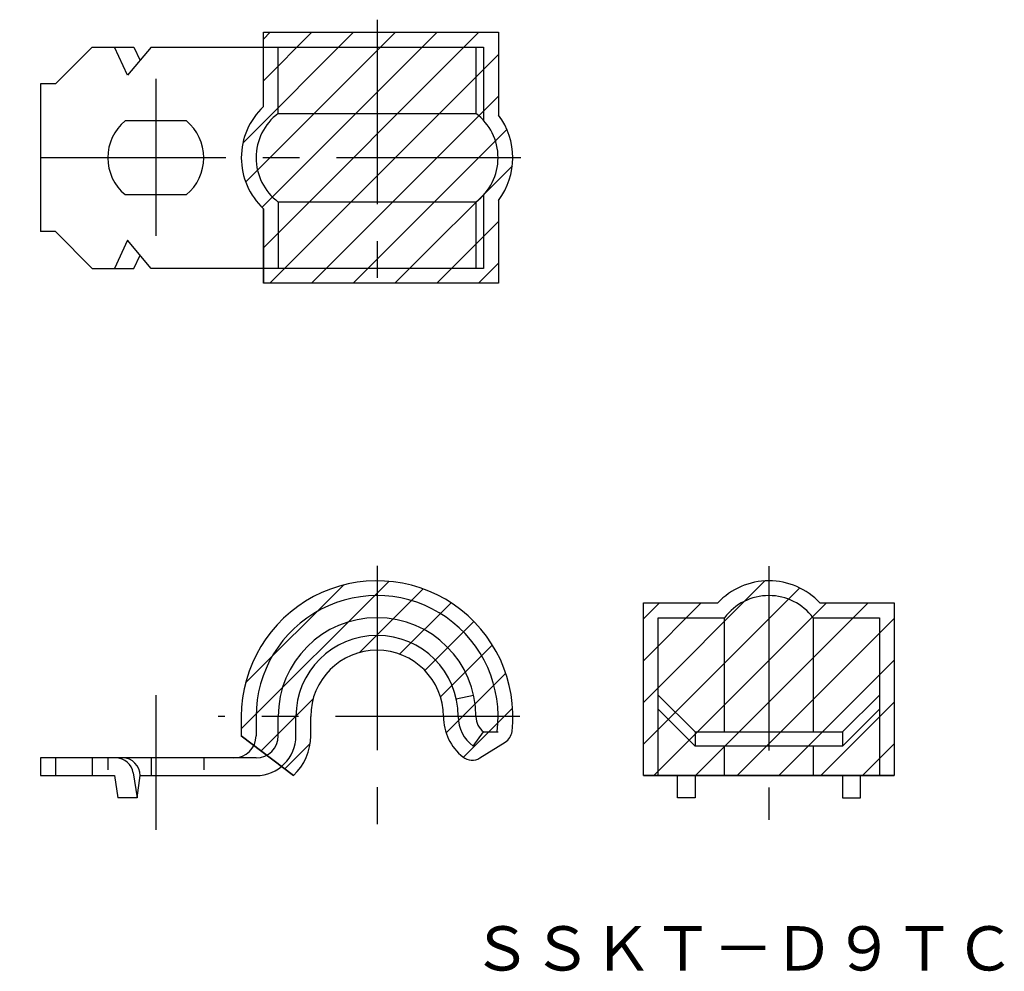
# Model space of a CAD drawing. Extents: x 181.8 to 248.5, y 101.2 to 165.7.
import ezdxf

# ---------------------------------------------------------------- set-up
doc = ezdxf.new("R2010")
doc.units = 0
doc.header["$LTSCALE"] = 10
doc.header["$MEASUREMENT"] = 0
doc.linetypes.add('CENTER', pattern=[2, 1.25, -0.25, 0.25, -0.25])
doc.layers.add('1', color=7, linetype='Continuous')
doc.layers.add('257', color=7, linetype='Continuous')
doc.styles.get("Standard").update_dxf_attribs({"font": 'ＭＳ ゴシック'})

# ---------------------------------------------------------------- blocks, each defined once
blk = doc.blocks.new('AID83')
at = {"layer": '1', "color": 7, "linetype": 'Continuous'}
for p, q in [((225.081147, 114.471061), (225.081147, 125.171061)), ((225.081147, 125.171061), (229.581147, 125.171061)), ((235.581147, 125.171061), (240.081147, 125.171061)), ((240.081147, 125.171061), (240.081147, 114.471061))]:
    blk.add_line(p, q, dxfattribs=at)
blk.add_arc((232.581147, 122.921061), 3.75, 36.869898, 143.130102, dxfattribs=at)
blk = doc.blocks.new('AID181')
at = {"layer": '257', "color": 4, "linetype": 'Continuous'}
for p, q in [((198.331455, 164.8439), (214.251455, 164.843925)), ((198.331455, 159.808025), (198.331455, 164.8439)), ((214.251455, 164.843925), (214.251455, 159.233491)), ((198.331455, 147.843923), (198.331455, 152.879822)), ((214.251455, 153.454356), (214.251455, 147.843923)), ((214.251455, 147.843923), (198.331455, 147.843923))]:
    blk.add_line(p, q, dxfattribs=at)
for centre, radius, start, end in [((201.581452, 156.343923), 4.749998, 133.173522, 226.826478), ((210.481453, 156.343923), 4.750001, 322.531163, 37.468837)]:
    blk.add_arc(centre, radius, start, end, dxfattribs=at)
blk = doc.blocks.new('AID196')
at = {"layer": '257', "color": 132, "linetype": 'Continuous'}
for p, q in [((196.936924, 157.338944), (204.441889, 164.843909)), ((197.125428, 154.699021), (207.270321, 164.843914)), ((198.231481, 152.976647), (210.098752, 164.843918)), ((198.331455, 150.248194), (212.927184, 164.843923)), ((198.331455, 161.561903), (201.613457, 164.843905)), ((198.331455, 164.39033), (198.785026, 164.8439)), ((198.755612, 147.843923), (214.251455, 163.339767)), ((201.584039, 147.843923), (214.251455, 160.51134)), ((204.412466, 147.843923), (214.827987, 158.259444)), ((207.240893, 147.843923), (215.200452, 155.803483)), ((210.06932, 147.843923), (214.251455, 152.026059)), ((212.897747, 147.843923), (214.251455, 149.197632))]:
    blk.add_line(p, q, dxfattribs=at)
blk = doc.blocks.new('AID222')
at = {"layer": '257', "color": 4, "linetype": 'Continuous'}
for p, q in [((196.831455, 118.471061), (196.831455, 117.171061)), ((201.531455, 117.171061), (201.531455, 118.471061)), ((196.831455, 117.171061), (200.361278, 114.471061)), ((213.002415, 115.666325), (214.711038, 116.729468))]:
    blk.add_line(p, q, dxfattribs=at)
for centre, radius, start, end in [((206.031455, 118.471063), 9.2, 353.751197, 180.000014), ((206.031455, 118.471061), 4.5, 360, 180), ((214.031461, 118.471064), 3.500006, 180.000053, 231.469036), ((214.182737, 117.578524), 1, 301.890764, 353.75123), ((197.831454, 117.171061), 3.700001, 313.136287, 0.000003), ((212.474113, 116.515381), 1, 231.469101, 301.890822)]:
    blk.add_arc(centre, radius, start, end, dxfattribs=at)
blk = doc.blocks.new('AID225')
at = {"layer": '257', "color": 132, "linetype": 'Continuous'}
for p, q in [((196.831455, 117.635496), (206.831932, 127.635973)), ((197.118509, 120.750977), (203.751429, 127.383897)), ((204.832621, 122.808234), (209.150461, 127.126074)), ((207.557139, 122.704325), (211.040522, 126.187708)), ((209.273277, 121.592036), (212.596841, 124.915601)), ((210.325634, 119.815966), (213.842042, 123.332374)), ((210.709022, 117.370927), (214.749002, 121.410906)), ((198.170895, 116.146509), (201.694282, 119.669896)), ((211.878623, 115.712101), (215.213351, 119.046829)), ((199.773484, 114.920671), (201.493168, 116.640354))]:
    blk.add_line(p, q, dxfattribs=at)
blk = doc.blocks.new('AID249')
at = {"layer": '257', "color": 4, "linetype": 'Continuous'}
for p, q in [((224.081147, 114.471061), (224.081147, 126.171061)), ((224.081147, 126.171061), (229.117046, 126.171061)), ((236.045249, 126.171061), (241.081147, 126.171061)), ((241.081147, 126.171061), (241.081147, 114.471061)), ((241.081147, 114.471061), (224.081147, 114.471061))]:
    blk.add_line(p, q, dxfattribs=at)
blk.add_arc((232.581148, 122.921064), 4.749998, 43.173522, 136.826478, dxfattribs=at)
blk = doc.blocks.new('AID250')
at = {"layer": '257', "color": 132, "linetype": 'Continuous'}
for p, q in [((224.081147, 119.429344), (232.315324, 127.663521)), ((224.081147, 116.600917), (234.668082, 127.187852)), ((224.081147, 125.086198), (225.166011, 126.171061)), ((224.081147, 122.257771), (227.994438, 126.171061)), ((224.779719, 114.471061), (236.479719, 126.171061)), ((227.608146, 114.471061), (239.308146, 126.171061)), ((230.436573, 114.471061), (241.081147, 125.115635)), ((233.265001, 114.471061), (241.081147, 122.287208)), ((236.093428, 114.471061), (241.081147, 119.458781)), ((238.921855, 114.471061), (241.081147, 116.630354))]:
    blk.add_line(p, q, dxfattribs=at)

msp = doc.modelspace()

# ---------------------------------------------------------------- linework, layer by layer
at = {"layer": '1', "color": 3, "linetype": 'CENTER'}
for p, q in [((206.031455, 165.698844), (206.031455, 146.958087)), ((191.031455, 161.682599), (191.031455, 151.051066)), ((215.779247, 156.343923), (181.812439, 156.343923)), ((206.031455, 128.686966), (206.031455, 110.692843)), ((232.581147, 128.664948), (232.581147, 111.471061)), ((191.031455, 119.91843), (191.031455, 110.805351)), ((215.713527, 118.471061), (195.270159, 118.471061))]:
    msp.add_line(p, q, dxfattribs=at)
at = {"layer": '1', "color": 7, "linetype": 'Continuous'}
for p, q in [((186.731427, 163.843895), (184.231455, 161.343923)), ((186.731427, 163.843895), (189.555491, 163.843923)), ((189.124481, 161.928785), (188.231438, 163.843923)), ((190.731445, 163.843928), (189.124481, 161.928785)), ((189.555491, 163.843923), (189.97556, 162.943082)), ((190.731411, 163.843887), (213.251455, 163.843923)), ((199.331455, 159.343923), (199.331455, 163.843923)), ((212.731455, 163.843923), (212.731455, 159.343923)), ((213.251455, 163.843923), (213.251455, 158.871689)), ((183.231455, 161.343923), (183.231455, 151.343923)), ((184.231455, 161.343923), (183.231455, 161.343923)), ((193.108111, 158.843923), (188.954799, 158.843923)), ((199.331455, 159.343923), (212.731455, 159.343923)), ((188.954799, 153.843923), (193.108111, 153.843923)), ((213.251455, 153.816158), (213.251455, 148.843923)), ((199.331455, 153.343923), (199.331455, 148.843923)), ((212.731455, 153.343923), (199.331455, 153.343923)), ((212.731455, 153.343923), (212.731455, 148.843923)), ((184.231455, 151.343923), (183.231455, 151.343923)), ((186.731427, 148.843952), (184.231455, 151.343923)), ((189.124481, 150.759062), (188.231438, 148.843923)), ((190.731445, 148.843919), (189.124481, 150.759062)), ((189.555491, 148.843924), (189.97556, 149.744765)), ((186.731427, 148.843952), (189.555491, 148.843923)), ((213.251455, 148.843923), (190.731441, 148.843923)), ((225.081147, 125.171061), (229.581147, 125.171061)), ((225.081147, 114.471061), (225.081147, 125.171061)), ((229.581147, 117.431061), (229.581147, 125.171061)), ((235.581147, 125.171061), (240.081147, 125.171061)), ((235.581147, 125.171061), (235.581147, 117.431061)), ((211.399284, 119.669569), (212.570446, 119.931061)), ((225.081147, 119.931061), (227.581147, 117.431061)), ((237.581147, 117.431061), (240.081147, 119.931061)), ((225.081147, 118.971061), (227.581147, 116.471061)), ((237.581147, 116.471061), (240.081147, 118.971061)), ((197.831455, 118.471061), (197.831455, 117.171061)), ((199.331455, 117.171061), (199.331455, 118.471061)), ((200.531455, 117.171061), (200.531455, 118.471061)), ((212.531455, 116.471061), (213.251455, 117.431061)), ((213.251455, 117.431061), (214.231455, 117.431061)), ((227.581147, 117.431061), (237.581147, 117.431061)), ((227.581147, 117.431061), (227.581147, 116.471061)), ((237.581147, 117.431061), (237.581147, 116.471061)), ((237.581147, 116.471061), (227.581147, 116.471061)), ((229.581147, 114.471061), (229.581147, 116.471061)), ((235.581147, 116.471061), (235.581147, 114.471061)), ((197.831455, 115.671061), (183.231455, 115.671061)), ((183.231455, 115.671061), (183.231455, 114.471061)), ((184.231455, 115.671061), (184.231455, 114.471057)), ((186.731427, 115.671061), (186.731427, 114.471059)), ((187.781455, 115.671061), (187.781455, 114.871061)), ((190.731439, 115.671061), (190.731439, 114.471061)), ((194.281455, 115.671061), (194.281455, 114.871061)), ((183.231455, 114.471061), (188.231444, 114.471061)), ((188.231444, 114.471061), (188.459241, 112.971061)), ((189.51036, 114.651233), (189.765519, 112.971061)), ((189.765519, 112.971061), (189.975554, 114.471061)), ((189.975554, 114.471061), (197.831455, 114.471061)), ((225.081147, 114.471061), (240.081147, 114.471061)), ((226.381147, 112.971061), (226.381147, 114.471061)), ((227.581147, 114.471061), (227.581147, 112.971061)), ((237.581147, 114.471061), (237.581147, 112.971061)), ((238.781147, 112.971061), (238.781147, 114.471061)), ((189.765519, 112.971061), (188.459241, 112.971061)), ((227.581147, 112.971061), (226.381147, 112.971061)), ((237.581147, 112.971061), (238.781147, 112.971061))]:
    msp.add_line(p, q, dxfattribs=at)
for centre, radius, start, end in [((191.031455, 156.343923), 3.25, 129.715137, 230.284863), ((191.031455, 156.343923), 3.25, 309.715137, 50.284863), ((201.581455, 156.343923), 3.75, 126.869898, 233.130102), ((210.481455, 156.343923), 3.75, 306.869898, 53.130102), ((206.031455, 118.471061), 8.2, 352.713594, 180), ((232.581147, 122.921061), 3.75, 36.869898, 143.130102), ((206.031455, 118.471061), 6.7, 0, 180), ((206.031455, 118.471061), 5.5, 0, 180), ((214.031455, 118.471061), 2.5, 180, 233.130102), ((214.031455, 118.471061), 1.3, 180, 233.130102), ((196.331455, 117.171061), 1.5, 270, 360), ((197.831455, 117.171061), 1.5, 270, 360), ((197.831455, 117.171061), 2.7, 270, 360), ((188.323963, 114.471061), 1.2, 8.635225, 90), ((188.775554, 114.471061), 1.2, 0, 90)]:
    msp.add_arc(centre, radius, start, end, dxfattribs=at)
at = {"layer": '257', "color": 4, "linetype": 'Continuous'}
for p, q in [((198.331455, 159.808025), (198.331455, 164.8439)), ((214.251455, 164.843925), (214.251455, 159.233491)), ((198.331455, 152.879822), (198.331455, 147.843923)), ((214.251455, 153.454356), (214.251455, 147.843923)), ((214.251455, 147.843923), (198.331455, 147.843923)), ((200.361278, 114.471061), (196.831455, 117.171061)), ((224.081147, 114.471061), (241.081147, 114.471061))]:
    msp.add_line(p, q, dxfattribs=at)
for centre, start, end in [((201.581455, 156.343923), 133.173551, 226.826449), ((210.481455, 156.343923), 322.531152, 37.468848)]:
    msp.add_arc(centre, 4.75, start, end, dxfattribs=at)

# ---------------------------------------------------------------- block references
at = {"layer": '1'}
msp.add_blockref('AID83', (0, 0), dxfattribs=at)
at = {"layer": '257'}
for name in ['AID181', 'AID196', 'AID222', 'AID225', 'AID249', 'AID250']:
    msp.add_blockref(name, (0, 0), dxfattribs=at)

# ---------------------------------------------------------------- texts
at = {"layer": '1', "color": 2, "insert": (230.846665, 100.32512), "char_height": 3, "width": 57.15612, "attachment_point": 8}
msp.add_mtext('ＳＳＫＴ－Ｄ９ＴＣ', dxfattribs=at)

doc.saveas('drawing.dxf')
